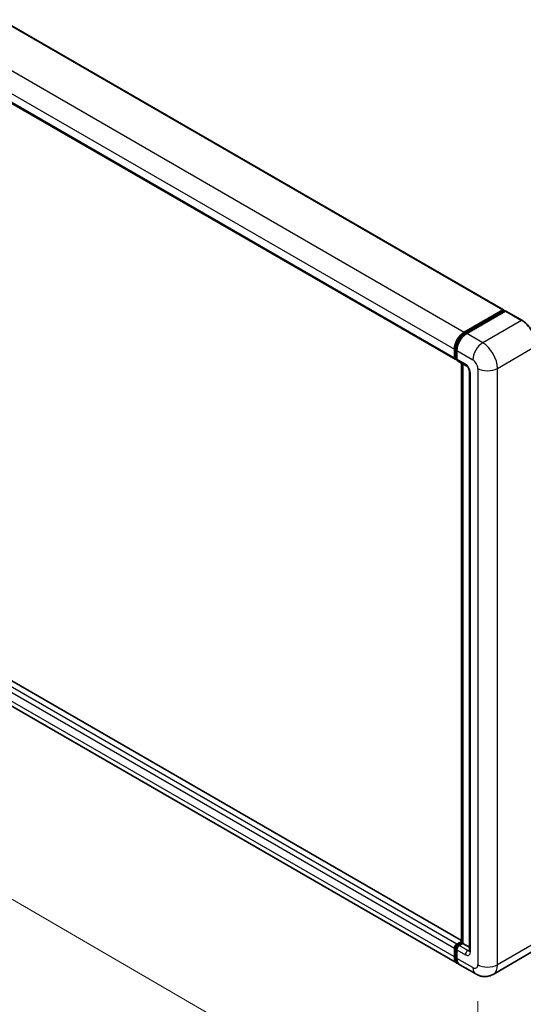
# Model space of a CAD drawing. Units: millimetres. Extents: x 0 to 12582, y 0 to 1546.
# Drawn here: x 848 to 944, y 195 to 383 of the extents above; entities that cross this region are included whole.
import ezdxf

# ---------------------------------------------------------------- set-up
doc = ezdxf.new("R2010")
doc.units = ezdxf.units.MM
doc.header["$LTSCALE"] = 4
doc.layers.get('Defpoints').update_dxf_attribs({"lineweight": 25})
for name, color, linetype, lineweight in [('Dimension (ISO)', 7, 'Continuous', 18), ('Visible (ISO)', 7, 'Continuous', 35), ('Visible Narrow (ISO)', 7, 'Continuous', 25)]:
    doc.layers.add(name, color=color, linetype=linetype, lineweight=lineweight)
doc.styles.add('Note Text (TK)', font='txt')
doc.dimstyles.new('Default - Method 1b (TK)', dxfattribs={"dimscale": 4, "dimtxt": 2.5, "dimasz": 2.5, "dimexe": 1, "dimexo": 1.5, "dimgap": 1, "dimtad": 1, "dimtoh": 1, "dimrnd": 1e-08, "dimdsep": 46, "dimtxsty": 'Note Text (TK)', "dimcen": 0.09, "dimdle": 5, "dimclrd": 100, "dimclre": 100, "dimclrt": 7, "dimadec": 1, "dimazin": 1, "dimtfac": 1, "dimtmove": 0, "dimatfit": 3, "dimfxl": 0, "dimtolj": 1, "dimlwd": -1, "dimlwe": -1, "dimarcsym": 0})

# ---------------------------------------------------------------- blocks, each defined once
blk = doc.blocks.new('*D26')
at = {"layer": 'Defpoints', "color": 0, "transparency": 16777216}
for p in [(736.02, 318.03), (935.74, 202.09), (935.74, 162.9)]:
    blk.add_point(p, dxfattribs=at)
at = {"layer": 'Dimension (ISO)', "color": 100, "transparency": 16777216}
for p, q in [((736.02, 311.09), (736.02, 274.21)), ((744.67, 273.82), (927.09, 167.92)), ((935.74, 195.15), (935.74, 158.27))]:
    blk.add_line(p, q, dxfattribs=at)
for points in [[(745.51, 275.26), (743.83, 272.38), (736.02, 278.84)], [(927.92, 169.36), (926.25, 166.48), (935.74, 162.9)]]:
    blk.add_solid(points, dxfattribs=at)
at = {"layer": 'Dimension (ISO)', "color": 7, "transparency": 16777216, "insert": (831.6, 233.76), "char_height": 10, "attachment_point": 4, "rotation": 329.863, "style": 'Note Text (TK)'}
blk.add_mtext('\\A1;{\\Q-30.137;\\W0.815;\\H0.816x; \\fＭＳ Ｐゴシック|b0|i0;\\H10.0000;430}', dxfattribs=at)

msp = doc.modelspace()

# ---------------------------------------------------------------- linework, layer by layer
at = {"layer": 'Visible (ISO)'}
for p, q in [((750.6682, 437.032), (940.6443, 327.3493)), ((741.4196, 427.545), (931.3957, 317.8623)), ((933.1432, 323.0664), (940.5443, 327.3394)), ((933.1777, 322.8433), (940.7202, 327.198)), ((941.0392, 327.0809), (933.6146, 322.7943)), ((940.6857, 327.2578), (940.6857, 327.1781)), ((940.8035, 327.1897), (941.0157, 327.0673)), ((944.1867, 325.3201), (941.1226, 327.0891)), ((931.2576, 318.1675), (931.2576, 319.8004)), ((931.468, 318.2491), (931.468, 319.8821)), ((931.729, 319.5283), (931.729, 317.8953)), ((931.6135, 317.9674), (931.729, 317.9008)), ((931.8671, 317.5901), (933.517, 316.6375)), ((932.6466, 206.322), (932.6466, 317.1401)), ((932.9075, 316.9894), (932.9075, 206.1713)), ((932.6466, 206.7162), (742.8429, 316.2994)), ((934.1265, 315.5819), (934.1265, 204.8105)), ((931.8099, 202.365), (741.8339, 312.0477)), ((931.468, 203.6674), (931.468, 205.3004)), ((931.729, 206.0353), (932.6466, 206.565)), ((931.7635, 205.8122), (932.6466, 206.322)), ((932.9075, 206.1713), (932.2004, 205.7631)), ((932.6954, 206.2938), (932.6466, 206.322)), ((932.6954, 206.2938), (932.9075, 206.1713)), ((932.9075, 206.1713), (934.1265, 205.4676)), ((931.2576, 203.5858), (931.2576, 205.2188)), ((931.729, 204.9466), (931.729, 203.3136)), ((946.1034, 204.5444), (938.6787, 200.2577)), ((935.3454, 200.3238), (932.2813, 202.0929))]:
    msp.add_line(p, q, dxfattribs=at)
for centre, major_axis, start_param, end_param in [((940.5443, 327.1761), (0.1, 0.1732), 5.49778714, 7.06858347), ((940.8035, 327.0537), (-0.0833, 0.1443), 5.49778714, 6.28318531), ((941.0392, 326.9448), (0.0833, 0.1443), 0, 0.78539816), ((933.1432, 320.8891), (1.3333, 2.3094), 0.78539816, 2.35619449), ((933.6146, 320.6169), (-1.3333, -2.3094), 3.92699082, 5.49778714), ((931.729, 318.4396), (-0.3333, -0.5774), 5.49778714, 7.06858347), ((932.2004, 318.1675), (-0.3333, -0.5774), 5.49778714, 6.28318531), ((931.729, 205.4909), (0.3333, 0.5774), 0.78539816, 2.35619449), ((932.2004, 205.2188), (-0.3333, -0.5774), 3.92699082, 5.49778714), ((933.1432, 204.6744), (-1.3333, -2.3094), 5.49778714, 6.46089591), ((933.6146, 204.4023), (-1.3333, -2.3094), 5.49778714, 6.28318531)]:
    msp.add_ellipse(centre, major_axis=major_axis, ratio=0.57735027, start_param=start_param, end_param=end_param, dxfattribs=at)
for points, knots in [([(946.9806, 320.4809), (946.9806, 320.8237), (946.9337, 321.1901), (946.7528, 321.9376), (946.6187, 322.3185), (946.2765, 323.0601), (946.0683, 323.4206), (945.5972, 324.0878), (945.3343, 324.3944), (944.7775, 324.9248), (944.4836, 325.1486), (944.1867, 325.3201)], [1.57079633, 1.57079633, 1.57079633, 1.57079633, 1.88495559, 1.88495559, 2.19911486, 2.19911486, 2.51327412, 2.51327412, 2.82743339, 2.82743339, 3.14159265, 3.14159265, 3.14159265, 3.14159265]), ([(931.468, 319.8821), (931.468, 320.0939), (931.4969, 320.3188), (931.6077, 320.7764), (931.6896, 321.0089), (931.8984, 321.4613), (932.0253, 321.6811), (932.3127, 322.0881), (932.4731, 322.2753), (932.814, 322.6), (932.9943, 322.7375), (933.1777, 322.8433)], [3.14159265, 3.14159265, 3.14159265, 3.14159265, 3.45575192, 3.45575192, 3.76991118, 3.76991118, 4.08407045, 4.08407045, 4.39822972, 4.39822972, 4.71238898, 4.71238898, 4.71238898, 4.71238898]), ([(931.6135, 317.9674), (931.5926, 317.9795), (931.5733, 317.9945), (931.54, 318.0282), (931.5259, 318.0469), (931.5029, 318.0858), (931.494, 318.106), (931.4803, 318.1467), (931.4755, 318.1672), (931.4694, 318.2082), (931.468, 318.2287), (931.468, 318.2491)], [2.35619449, 2.35619449, 2.35619449, 2.35619449, 2.513274123, 2.513274123, 2.670353756, 2.670353756, 2.827433388, 2.827433388, 2.984513021, 2.984513021, 3.141592654, 3.141592654, 3.141592654, 3.141592654]), ([(933.517, 316.6375), (933.5475, 316.6199), (933.5833, 316.5954), (933.6623, 316.5307), (933.7058, 316.4894), (933.7947, 316.391), (933.8399, 316.3331), (933.9248, 316.2065), (933.9643, 316.1375), (934.0311, 315.998), (934.0586, 315.9276), (934.0988, 315.7965), (934.112, 315.7357), (934.1243, 315.6445), (934.1265, 315.6106), (934.1265, 315.5819)], [3.14159265, 3.14159265, 3.14159265, 3.14159265, 3.34831632, 3.34831632, 3.57177779, 3.57177779, 3.8108324, 3.8108324, 4.05880671, 4.05880671, 4.30647121, 4.30647121, 4.54413512, 4.54413512, 4.71238898, 4.71238898, 4.71238898, 4.71238898]), ([(931.468, 205.3004), (931.468, 205.3412), (931.4735, 205.3816), (931.4927, 205.461), (931.5066, 205.5), (931.5413, 205.5752), (931.5621, 205.6114), (931.6099, 205.679), (931.6368, 205.7105), (931.6959, 205.7669), (931.7282, 205.7918), (931.7635, 205.8122)], [3.14159265, 3.14159265, 3.14159265, 3.14159265, 3.45575192, 3.45575192, 3.76991118, 3.76991118, 4.08407045, 4.08407045, 4.39822972, 4.39822972, 4.71238898, 4.71238898, 4.71238898, 4.71238898]), ([(931.8587, 202.5949), (931.8479, 202.6049), (931.8372, 202.6152), (931.7666, 202.6867), (931.7137, 202.7561), (931.6234, 202.9085), (931.5861, 202.9915), (931.5266, 203.1684), (931.5045, 203.2624), (931.4753, 203.4589), (931.468, 203.5615), (931.468, 203.6674)], [2.486038708, 2.486038708, 2.486038708, 2.486038708, 2.513274123, 2.513274123, 2.670353756, 2.670353756, 2.827433388, 2.827433388, 2.984513021, 2.984513021, 3.141592654, 3.141592654, 3.141592654, 3.141592654]), ([(934.1265, 204.8105), (934.1265, 204.7837), (934.1246, 204.7616), (934.1197, 204.7287), (934.1166, 204.7179), (934.1143, 204.711), (934.1139, 204.71), (934.1139, 204.71)], [4.71238898, 4.71238898, 4.71238898, 4.71238898, 4.869468613, 4.869468613, 5.026548246, 5.026548246, 5.092877496, 5.092877496, 5.092877496, 5.092877496]), ([(938.6787, 200.2577), (938.4344, 200.1167), (938.1708, 200.0101), (937.6448, 199.8725), (937.3831, 199.8409), (936.8891, 199.8355), (936.6565, 199.8611), (936.2269, 199.9479), (936.0295, 200.0091), (935.6659, 200.1525), (935.4995, 200.2348), (935.3454, 200.3238)], [5.497787144, 5.497787144, 5.497787144, 5.497787144, 5.654866776, 5.654866776, 5.811946409, 5.811946409, 5.969026042, 5.969026042, 6.126105675, 6.126105675, 6.283185307, 6.283185307, 6.283185307, 6.283185307])]:
    msp.add_open_spline(points, degree=3, knots=knots, dxfattribs=at)
at = {"layer": 'Visible Narrow (ISO)'}
for p, q in [((750.5682, 437.0221), (940.5443, 327.3394)), ((743.1672, 432.7491), (933.1432, 323.0664)), ((741.2816, 429.4832), (931.2576, 319.8004)), ((741.2816, 427.8502), (931.2576, 318.1675)), ((933.2611, 322.8351), (940.8035, 327.1897)), ((941.0392, 327.0809), (944.1034, 325.3118)), ((944.1034, 325.3118), (936.6787, 321.0252)), ((933.2611, 322.8351), (933.4781, 322.7098)), ((936.6787, 321.0252), (933.6146, 322.7943)), ((939.5072, 316.1262), (946.9318, 320.4128)), ((931.5169, 318.1811), (931.5169, 319.8141)), ((931.5169, 319.8141), (931.7339, 319.6887)), ((931.729, 319.5283), (934.7931, 317.7592)), ((931.5169, 318.1811), (931.729, 318.0586)), ((933.3789, 316.9427), (931.729, 317.8953)), ((932.6954, 206.2938), (932.6954, 317.1119)), ((931.2576, 205.2188), (741.2816, 314.9015)), ((931.729, 206.0353), (741.753, 315.718)), ((932.6466, 206.6486), (742.7429, 316.2895)), ((934.3217, 204.5383), (934.3217, 315.3097)), ((935.7359, 316.1262), (935.7359, 202.0889)), ((939.5072, 202.0889), (939.5072, 316.1262)), ((931.2576, 203.5858), (741.2816, 313.2685)), ((931.5169, 203.5994), (931.5169, 205.2324)), ((931.5169, 205.2324), (931.7458, 205.1002)), ((931.8468, 205.8039), (932.6954, 206.2938)), ((931.8468, 205.8039), (932.0758, 205.6718)), ((933.8503, 204.8105), (932.2004, 205.7631)), ((946.9318, 206.3755), (939.5072, 202.0889)), ((931.5169, 203.5994), (931.729, 203.4769)), ((931.729, 204.9466), (933.3789, 203.994)), ((933.8503, 204.8105), (934.1265, 204.9699)), ((934.7931, 201.5445), (931.729, 203.3136))]:
    msp.add_line(p, q, dxfattribs=at)
for centre, major_axis, start_param, end_param in [((944.1034, 325.1757), (0.0833, 0.1443), 0, 0.78539816), ((944.1034, 322.0458), (2, -3.4641), 0.78539816, 2.35619449), ((933.2611, 320.8211), (1.2333, 2.1362), 0.78539816, 2.35619449), ((933.2611, 322.699), (-0.0833, 0.1443), 5.49778714, 6.28318531), ((936.6787, 318.8479), (1.3333, 2.3094), 0.78539816, 2.35619449), ((936.6787, 317.7592), (-2, 3.4641), 3.92699082, 5.49778714), ((931.6347, 319.8821), (-0.1667, 0), 0, 0.78539816), ((931.6347, 318.2491), (-0.1667, 0), 0, 0.78539816), ((931.8468, 318.3716), (-0.2333, -0.4041), 5.49778714, 6.28318531), ((933.3789, 315.854), (-0.6667, 1.1547), 3.92699082, 5.49778714), ((933.8503, 317.2149), (-0.3333, -0.5774), 5.49778714, 6.28318531), ((934.7931, 316.6705), (0.6667, -1.1547), 0.78539816, 2.35619449), ((934.7931, 315.5819), (-0.6667, 0), 0, 0.78539816), ((937.6216, 317.2149), (2.6667, 0), 3.92699082, 5.49778714), ((931.6347, 205.3004), (-0.1667, 0), 0, 0.78539816), ((931.8468, 205.4229), (0.2333, 0.4041), 0.78539816, 2.35619449), ((931.8468, 205.6678), (-0.0833, 0.1443), 5.49778714, 6.28318531), ((931.6347, 203.6674), (-0.1667, 0), 0, 0.78539816), ((933.2611, 204.6064), (-1.2333, -2.1362), 5.49778714, 6.13162893), ((933.8503, 204.2662), (-0.3333, -0.5774), 3.92699082, 5.49778714), ((933.3789, 205.0827), (0.6667, -1.1547), 5.49778714, 7.06858347), ((933.8503, 205.3548), (0.3333, -0.5774), 5.49778714, 6.11527958), ((934.7931, 204.8105), (-0.6667, 0), 0, 0.78539816), ((934.7931, 202.6332), (0.6667, -1.1547), 5.49778714, 7.06858347), ((936.6787, 202.6332), (-1.3333, -2.3094), 5.49778714, 6.28318531), ((937.6216, 203.1775), (2.6667, 0), 3.92699082, 5.49778714), ((936.6787, 203.7219), (2, -3.4641), 0, 0.78539816)]:
    msp.add_ellipse(centre, major_axis=major_axis, ratio=0.57735027, start_param=start_param, end_param=end_param, dxfattribs=at)

# ---------------------------------------------------------------- dimensions: what is measured, and where the dimension line sits
at = {"layer": 'Dimension (ISO)', "color": 100}
dim = msp.add_linear_dim(base=(935.7359, 162.897), p1=(736.0222, 318.0314), p2=(935.7359, 202.0889), angle=149.862973, text='{\\Q-30.137;\\W0.815;\\H0.816x; \\fＭＳ Ｐゴシック|b0|i0;\\H10.0000;430}', dimstyle='Default - Method 1b (TK)', override={"dimgap": 1, "dimtoh": 0, "dimdec": 2, "dimlfac": 1.839656, "dimtol": 0, "dimlim": 0, "dimtp": 0, "dimtm": 0, "dimtdec": 2, "dimtofl": 0, "dimatfit": 1}, dxfattribs=at)
dim.commit()
dim.dimension.update_dxf_attribs({"geometry": '*D26', "text_midpoint": (835.8791, 220.8683), "dimtype": 160})

doc.saveas('drawing.dxf')
